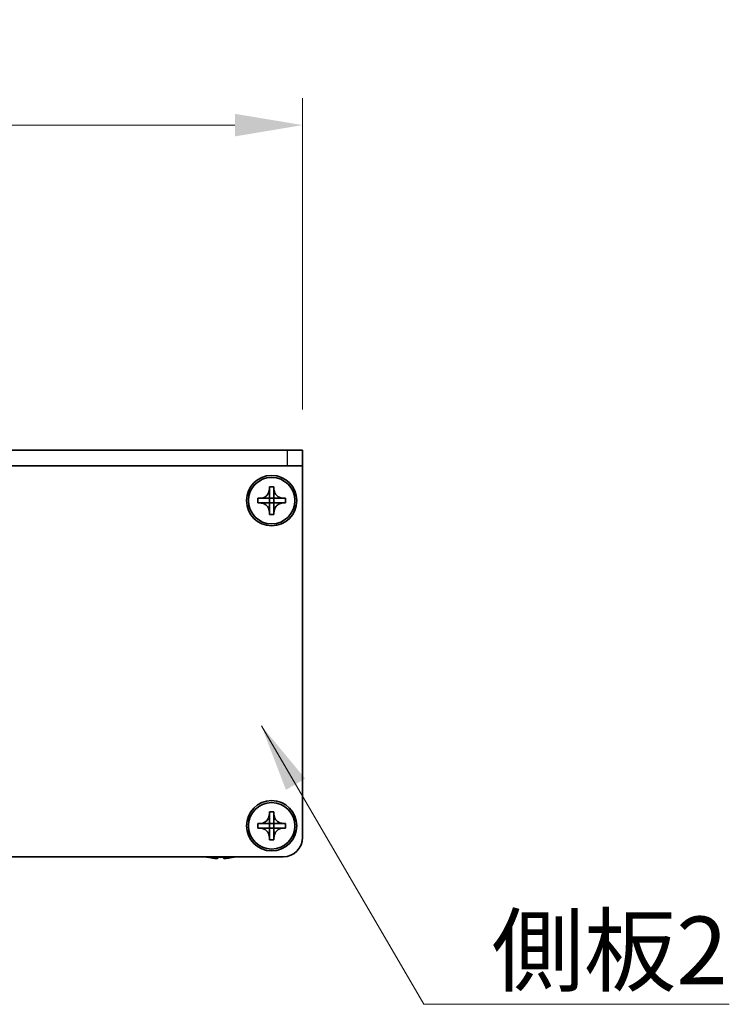
# Model space of a CAD drawing. Units: millimetres. Extents: x -50 to 7559, y -50 to 5279.
# Drawn here: x 1436 to 1528, y 4024 to 4151 of the extents above; entities that cross this region are included whole.
import ezdxf

# ---------------------------------------------------------------- set-up
doc = ezdxf.new("R2010")
doc.units = ezdxf.units.MM
doc.header["$LTSCALE"] = 2
doc.layers.get('Defpoints').update_dxf_attribs({"lineweight": 25})
for name, color, linetype, lineweight in [('Dimension (ISO)', 7, 'Continuous', 18), ('Symbol (ISO)', 7, 'Continuous', 18), ('Visible (ISO)', 7, 'Continuous', 35), ('Visible Narrow (ISO)', 7, 'Continuous', 25)]:
    doc.layers.add(name, color=color, linetype=linetype, lineweight=lineweight)
doc.styles.add('Note Text (TK)', font='txt')
doc.dimstyles.new('Default - Method 1b (TK)', dxfattribs={"dimscale": 2, "dimtxt": 2.5, "dimasz": 2.5, "dimexe": 1, "dimexo": 1.5, "dimgap": 1, "dimtad": 1, "dimtoh": 1, "dimrnd": 1e-08, "dimdsep": 46, "dimtxsty": 'Note Text (TK)', "dimcen": 0.09, "dimdle": 5, "dimclrd": 100, "dimclre": 100, "dimclrt": 7, "dimadec": 1, "dimazin": 1, "dimtfac": 1, "dimtmove": 0, "dimatfit": 3, "dimfxl": 1, "dimtolj": 1, "dimlwd": -1, "dimlwe": -1, "dimarcsym": 0})
doc.dimstyles.new('Default - Method 1b (TK)$7', dxfattribs={"dimscale": 2, "dimtxt": 2.5, "dimasz": 2.5, "dimexe": 1, "dimexo": 1.5, "dimgap": 1, "dimtad": 1, "dimtoh": 1, "dimrnd": 1e-08, "dimdsep": 46, "dimtxsty": 'Note Text (TK)', "dimcen": 0.09, "dimdle": 5, "dimclrd": 100, "dimclre": 100, "dimclrt": 7, "dimadec": 1, "dimazin": 1, "dimtfac": 1, "dimtmove": 0, "dimatfit": 3, "dimfxl": 1, "dimtolj": 1, "dimlwd": -1, "dimlwe": -1, "dimarcsym": 0})

# ---------------------------------------------------------------- blocks, each defined once
blk = doc.blocks.new('*D158')
at = {"layer": 'Defpoints', "color": 0}
for p in [(1472.83, 4137.07), (1347.83, 4095.07), (1472.83, 4095.07)]:
    blk.add_point(p, dxfattribs=at)
at = {"layer": 'Dimension (ISO)', "color": 100}
for p, q in [((1347.83, 4100.32), (1347.83, 4140.57)), ((1472.83, 4100.32), (1472.83, 4140.57)), ((1356.58, 4137.07), (1464.08, 4137.07))]:
    blk.add_line(p, q, dxfattribs=at)
for points in [[(1356.58, 4138.53), (1356.58, 4135.61), (1347.83, 4137.07)], [(1464.08, 4138.53), (1464.08, 4135.61), (1472.83, 4137.07)]]:
    blk.add_solid(points, dxfattribs=at)
at = {"layer": 'Dimension (ISO)', "color": 7, "insert": (1401.78, 4144.94), "char_height": 8.75, "attachment_point": 4, "style": 'Note Text (TK)'}
blk.add_mtext('\\A1;125', dxfattribs=at)

msp = doc.modelspace()

# ---------------------------------------------------------------- linework, layer by layer
at = {"layer": 'Visible (ISO)'}
for p, q in [((1470.8333, 4095.0699), (1349.8333, 4095.0699)), ((1470.8333, 4095.0699), (1472.8333, 4095.0699)), ((1472.8333, 4093.0699), (1472.8333, 4095.0699)), ((1470.8333, 4093.0699), (1349.8333, 4093.0699)), ((1472.8333, 4093.0699), (1470.8333, 4093.0699)), ((1472.8333, 4093.0699), (1472.8333, 4093.0689)), ((1472.8333, 4093.0689), (1472.8333, 4045.0699)), ((1468.5333, 4090.0699), (1468.5333, 4090.3699)), ((1468.5333, 4090.3699), (1469.1333, 4090.3699)), ((1468.5333, 4088.8709), (1468.5333, 4090.0699)), ((1469.1333, 4090.3699), (1469.1333, 4090.0699)), ((1469.1333, 4090.0699), (1469.1333, 4088.8709)), ((1467.0333, 4088.2699), (1467.0333, 4088.8699)), ((1467.0333, 4088.8699), (1467.3333, 4088.8699)), ((1467.3333, 4088.8699), (1468.5323, 4088.8699)), ((1468.533, 4088.8702), (1468.5333, 4088.8699)), ((1468.5333, 4088.2699), (1468.5333, 4088.8699)), ((1468.5333, 4088.8699), (1469.1333, 4088.8699)), ((1469.1335, 4088.8702), (1469.1333, 4088.8699)), ((1469.1333, 4088.8699), (1469.1333, 4088.2699)), ((1469.1343, 4088.8699), (1470.3333, 4088.8699)), ((1470.3333, 4088.8699), (1470.6333, 4088.8699)), ((1470.6333, 4088.8699), (1470.6333, 4088.2699)), ((1467.3333, 4088.2699), (1467.0333, 4088.2699)), ((1468.5323, 4088.2699), (1467.3333, 4088.2699)), ((1468.533, 4088.2697), (1468.5333, 4088.2699)), ((1469.1333, 4088.2699), (1468.5333, 4088.2699)), ((1468.5333, 4087.0699), (1468.5333, 4088.2689)), ((1469.1335, 4088.2697), (1469.1333, 4088.2699)), ((1469.1333, 4088.2689), (1469.1333, 4087.0699)), ((1470.3333, 4088.2699), (1469.1343, 4088.2699)), ((1470.6333, 4088.2699), (1470.3333, 4088.2699)), ((1468.5333, 4086.7699), (1468.5333, 4087.0699)), ((1469.1333, 4086.7699), (1468.5333, 4086.7699)), ((1469.1333, 4087.0699), (1469.1333, 4086.7699)), ((1468.5333, 4048.0699), (1468.5333, 4048.3699)), ((1468.5333, 4048.3699), (1469.1333, 4048.3699)), ((1468.5333, 4046.8709), (1468.5333, 4048.0699)), ((1469.1333, 4048.3699), (1469.1333, 4048.0699)), ((1469.1333, 4048.0699), (1469.1333, 4046.8709)), ((1467.0333, 4046.2699), (1467.0333, 4046.8699)), ((1467.0333, 4046.8699), (1467.3333, 4046.8699)), ((1467.3333, 4046.8699), (1468.5323, 4046.8699)), ((1468.533, 4046.8702), (1468.5333, 4046.8699)), ((1468.5333, 4046.2699), (1468.5333, 4046.8699)), ((1468.5333, 4046.8699), (1469.1333, 4046.8699)), ((1469.1335, 4046.8702), (1469.1333, 4046.8699)), ((1469.1333, 4046.8699), (1469.1333, 4046.2699)), ((1469.1343, 4046.8699), (1470.3333, 4046.8699)), ((1470.3333, 4046.8699), (1470.6333, 4046.8699)), ((1470.6333, 4046.8699), (1470.6333, 4046.2699)), ((1467.3333, 4046.2699), (1467.0333, 4046.2699)), ((1468.5323, 4046.2699), (1467.3333, 4046.2699)), ((1468.533, 4046.2697), (1468.5333, 4046.2699)), ((1469.1333, 4046.2699), (1468.5333, 4046.2699)), ((1468.5333, 4045.0699), (1468.5333, 4046.2689)), ((1469.1335, 4046.2697), (1469.1333, 4046.2699)), ((1469.1333, 4046.2689), (1469.1333, 4045.0699)), ((1470.3333, 4046.2699), (1469.1343, 4046.2699)), ((1470.6333, 4046.2699), (1470.3333, 4046.2699)), ((1468.5333, 4044.7699), (1468.5333, 4045.0699)), ((1469.1333, 4044.7699), (1468.5333, 4044.7699)), ((1469.1333, 4045.0699), (1469.1333, 4044.7699)), ((1470.3333, 4042.5699), (1350.3333, 4042.5699)), ((1460.6333, 4042.5047), (1460.6333, 4042.4949)), ((1461.8583, 4042.5047), (1461.8583, 4042.3814)), ((1462.6083, 4042.3814), (1462.6083, 4042.5047)), ((1463.8333, 4042.4949), (1463.8333, 4042.5047))]:
    msp.add_line(p, q, dxfattribs=at)
for centre, radius in [((1468.8333, 4088.5699), 3.25), ((1468.8333, 4088.5699), 3), ((1468.8333, 4046.5699), 3.25), ((1468.8333, 4046.5699), 3)]:
    msp.add_circle(centre, radius, dxfattribs=at)
for centre, radius, start, end in [((1470.3333, 4045.0699), 2.5, 270, 0), ((1462.2333, 4049.7222), 7.4023, 255.066726, 257.517006), ((1462.2333, 4049.7222), 7.3928, 257.500697, 263.2026), ((1462.2333, 4049.7222), 7.2273, 267.025775, 272.974225), ((1462.2333, 4049.7222), 7.3928, 276.7974, 282.499303), ((1462.2333, 4049.7222), 7.4023, 282.482994, 284.933274)]:
    msp.add_arc(centre, radius, start, end, dxfattribs=at)
for points, knots in [([(1468.5333, 4090.0699), (1468.5333, 4090.0339), (1468.5316, 4089.998), (1468.5251, 4089.9251), (1468.52, 4089.8882), (1468.4991, 4089.7752), (1468.4776, 4089.7004), (1468.4192, 4089.553), (1468.3819, 4089.481), (1468.2515, 4089.2815), (1468.1403, 4089.168), (1467.9074, 4089.0088), (1467.7941, 4088.955), (1467.5638, 4088.8866), (1467.4488, 4088.8699), (1467.3333, 4088.8699)], [0, 0, 0, 0, 0.010798916, 0.010798916, 0.021961727, 0.021961727, 0.045257146, 0.045257146, 0.069525905, 0.069525905, 0.116754864, 0.116754864, 0.154152318, 0.154152318, 0.188823604, 0.188823604, 0.188823604, 0.188823604]), ([(1470.3333, 4088.8699), (1470.2973, 4088.8699), (1470.2613, 4088.8716), (1470.1884, 4088.8781), (1470.1515, 4088.8832), (1470.0385, 4088.9041), (1469.9637, 4088.9256), (1469.8163, 4088.984), (1469.7443, 4089.0213), (1469.5448, 4089.1517), (1469.4313, 4089.2629), (1469.2721, 4089.4958), (1469.2183, 4089.6091), (1469.15, 4089.8394), (1469.1333, 4089.9544), (1469.1333, 4090.0699)], [0, 0, 0, 0, 0.010798916, 0.010798916, 0.021961727, 0.021961727, 0.045257146, 0.045257146, 0.069525905, 0.069525905, 0.116754864, 0.116754864, 0.154152318, 0.154152318, 0.188823604, 0.188823604, 0.188823604, 0.188823604]), ([(1468.533, 4088.8702), (1468.533, 4088.8702), (1468.533, 4088.8702), (1468.5329, 4088.8702), (1468.5329, 4088.8702), (1468.5328, 4088.8701), (1468.5328, 4088.8701), (1468.5328, 4088.8701), (1468.5327, 4088.8701), (1468.5327, 4088.87), (1468.5326, 4088.87), (1468.5326, 4088.87), (1468.5326, 4088.87), (1468.5325, 4088.87), (1468.5325, 4088.87), (1468.5325, 4088.87), (1468.5325, 4088.87), (1468.5324, 4088.87), (1468.5324, 4088.87), (1468.5324, 4088.87), (1468.5324, 4088.87), (1468.5324, 4088.87), (1468.5324, 4088.87), (1468.5324, 4088.8699), (1468.5324, 4088.8699), (1468.5323, 4088.8699), (1468.5323, 4088.8699), (1468.5323, 4088.8699), (1468.5323, 4088.8699), (1468.5323, 4088.8699), (1468.5323, 4088.8699), (1468.5323, 4088.8699), (1468.5323, 4088.8699), (1468.5323, 4088.8699), (1468.5323, 4088.8699), (1468.5323, 4088.8699)], [0.000083875613, 0.000083875613, 0.000083875613, 0.000083875613, 0.000087144519, 0.000087144519, 0.000099549628, 0.000099549628, 0.000112192129, 0.000112192129, 0.000124969053, 0.000124969053, 0.000137769574, 0.000137769574, 0.000144144359, 0.000144144359, 0.000150483427, 0.000150483427, 0.00015677365, 0.00015677365, 0.000163002563, 0.000163002563, 0.000166090425, 0.000166090425, 0.000169158647, 0.000169158647, 0.000172205911, 0.000172205911, 0.000173721296, 0.000173721296, 0.000175230974, 0.000175230974, 0.000176734797, 0.000176734797, 0.000178232621, 0.000178232621, 0.00018395296, 0.00018395296, 0.00018395296, 0.00018395296]), ([(1468.5333, 4088.8709), (1468.5333, 4088.8708), (1468.5332, 4088.8706), (1468.5331, 4088.8705), (1468.5331, 4088.8704), (1468.5331, 4088.8704), (1468.5331, 4088.8704), (1468.5331, 4088.8704), (1468.533, 4088.8703), (1468.533, 4088.8703), (1468.533, 4088.8703), (1468.533, 4088.8702)], [0, 0, 0, 0, 0.000065190907, 0.000065190907, 0.000071601341, 0.000071601341, 0.000077978095, 0.000077978095, 0.00009057672, 0.00009057672, 0.00010023405, 0.00010023405, 0.00010023405, 0.00010023405]), ([(1469.1335, 4088.8702), (1469.1335, 4088.8702), (1469.1335, 4088.8703), (1469.1335, 4088.8703), (1469.1335, 4088.8703), (1469.1334, 4088.8704), (1469.1334, 4088.8704), (1469.1334, 4088.8705), (1469.1334, 4088.8705), (1469.1333, 4088.8705), (1469.1333, 4088.8706), (1469.1333, 4088.8706), (1469.1333, 4088.8706), (1469.1333, 4088.8707), (1469.1333, 4088.8707), (1469.1333, 4088.8707), (1469.1333, 4088.8707), (1469.1333, 4088.8708), (1469.1333, 4088.8708), (1469.1333, 4088.8708), (1469.1333, 4088.8708), (1469.1333, 4088.8708), (1469.1333, 4088.8708), (1469.1333, 4088.8708), (1469.1333, 4088.8708), (1469.1333, 4088.8709), (1469.1333, 4088.8709), (1469.1333, 4088.8709), (1469.1333, 4088.8709), (1469.1333, 4088.8709), (1469.1333, 4088.8709), (1469.1333, 4088.8709), (1469.1333, 4088.8709), (1469.1333, 4088.8709), (1469.1333, 4088.8709), (1469.1333, 4088.8709)], [0.000083875613, 0.000083875613, 0.000083875613, 0.000083875613, 0.000087144519, 0.000087144519, 0.000099549628, 0.000099549628, 0.000112192129, 0.000112192129, 0.000124969053, 0.000124969053, 0.000137769574, 0.000137769574, 0.000144144359, 0.000144144359, 0.000150483427, 0.000150483427, 0.00015677365, 0.00015677365, 0.000163002563, 0.000163002563, 0.000166090424, 0.000166090424, 0.000169158647, 0.000169158647, 0.000172205911, 0.000172205911, 0.000173721296, 0.000173721296, 0.000175230974, 0.000175230974, 0.000176734797, 0.000176734797, 0.000178232621, 0.000178232621, 0.00018395296, 0.00018395296, 0.00018395296, 0.00018395296]), ([(1469.1343, 4088.8699), (1469.1341, 4088.8699), (1469.1339, 4088.87), (1469.1338, 4088.8701), (1469.1337, 4088.8701), (1469.1337, 4088.8701), (1469.1337, 4088.8701), (1469.1337, 4088.8701), (1469.1336, 4088.8702), (1469.1336, 4088.8702), (1469.1336, 4088.8702), (1469.1335, 4088.8702)], [0, 0, 0, 0, 0.000065190907, 0.000065190907, 0.000071601341, 0.000071601341, 0.000077978095, 0.000077978095, 0.00009057672, 0.00009057672, 0.00010023405, 0.00010023405, 0.00010023405, 0.00010023405]), ([(1467.3333, 4088.2699), (1467.3693, 4088.2699), (1467.4052, 4088.2683), (1467.4781, 4088.2617), (1467.515, 4088.2567), (1467.628, 4088.2358), (1467.7028, 4088.2143), (1467.8502, 4088.1559), (1467.9222, 4088.1186), (1468.1217, 4087.9882), (1468.2352, 4087.877), (1468.3944, 4087.644), (1468.4482, 4087.5308), (1468.5166, 4087.3005), (1468.5333, 4087.1855), (1468.5333, 4087.0699)], [0, 0, 0, 0, 0.010798916, 0.010798916, 0.021961727, 0.021961727, 0.045257146, 0.045257146, 0.069525905, 0.069525905, 0.116754864, 0.116754864, 0.154152318, 0.154152318, 0.188823604, 0.188823604, 0.188823604, 0.188823604]), ([(1468.5323, 4088.2699), (1468.5324, 4088.2699), (1468.5326, 4088.2699), (1468.5327, 4088.2698), (1468.5328, 4088.2698), (1468.5328, 4088.2698), (1468.5328, 4088.2698), (1468.5329, 4088.2698), (1468.5329, 4088.2697), (1468.5329, 4088.2697), (1468.5329, 4088.2697), (1468.533, 4088.2697)], [0, 0, 0, 0, 0.000065190907, 0.000065190907, 0.000071601341, 0.000071601341, 0.000077978095, 0.000077978095, 0.00009057672, 0.00009057672, 0.00010023405, 0.00010023405, 0.00010023405, 0.00010023405]), ([(1468.533, 4088.2697), (1468.533, 4088.2696), (1468.533, 4088.2696), (1468.533, 4088.2696), (1468.533, 4088.2696), (1468.5331, 4088.2695), (1468.5331, 4088.2695), (1468.5331, 4088.2694), (1468.5331, 4088.2694), (1468.5332, 4088.2693), (1468.5332, 4088.2693), (1468.5332, 4088.2693), (1468.5332, 4088.2693), (1468.5332, 4088.2692), (1468.5332, 4088.2692), (1468.5332, 4088.2692), (1468.5332, 4088.2692), (1468.5332, 4088.2691), (1468.5332, 4088.2691), (1468.5332, 4088.2691), (1468.5332, 4088.2691), (1468.5332, 4088.2691), (1468.5332, 4088.2691), (1468.5333, 4088.269), (1468.5333, 4088.269), (1468.5333, 4088.269), (1468.5333, 4088.269), (1468.5333, 4088.269), (1468.5333, 4088.269), (1468.5333, 4088.269), (1468.5333, 4088.269), (1468.5333, 4088.269), (1468.5333, 4088.269), (1468.5333, 4088.269), (1468.5333, 4088.269), (1468.5333, 4088.2689)], [0.000083875613, 0.000083875613, 0.000083875613, 0.000083875613, 0.000087144519, 0.000087144519, 0.000099549628, 0.000099549628, 0.000112192129, 0.000112192129, 0.000124969053, 0.000124969053, 0.000137769574, 0.000137769574, 0.000144144359, 0.000144144359, 0.000150483427, 0.000150483427, 0.00015677365, 0.00015677365, 0.000163002563, 0.000163002563, 0.000166090425, 0.000166090425, 0.000169158647, 0.000169158647, 0.000172205911, 0.000172205911, 0.000173721296, 0.000173721296, 0.000175230974, 0.000175230974, 0.000176734797, 0.000176734797, 0.000178232621, 0.000178232621, 0.00018395296, 0.00018395296, 0.00018395296, 0.00018395296]), ([(1469.1333, 4087.0699), (1469.1333, 4087.2284), (1469.1646, 4087.3853), (1469.2873, 4087.6796), (1469.378, 4087.8138), (1469.6025, 4088.0342), (1469.7323, 4088.12), (1470.0201, 4088.239), (1470.1759, 4088.2699), (1470.3333, 4088.2699)], [0, 0, 0, 0, 0.047534213, 0.047534213, 0.095646709, 0.095646709, 0.141901189, 0.141901189, 0.189099427, 0.189099427, 0.189099427, 0.189099427]), ([(1469.1333, 4088.2689), (1469.1333, 4088.269), (1469.1333, 4088.2691), (1469.1333, 4088.2692), (1469.1333, 4088.2693), (1469.1334, 4088.2694), (1469.1334, 4088.2694), (1469.1335, 4088.2695), (1469.1335, 4088.2696), (1469.1335, 4088.2697)], [0, 0, 0, 0, 0.000024298345, 0.000024298345, 0.000049652668, 0.000049652668, 0.000075243801, 0.000075243801, 0.000100203991, 0.000100203991, 0.000100203991, 0.000100203991]), ([(1469.1335, 4088.2697), (1469.1336, 4088.2697), (1469.1337, 4088.2697), (1469.1338, 4088.2698), (1469.1338, 4088.2699), (1469.1339, 4088.2699), (1469.134, 4088.2699), (1469.1341, 4088.2699), (1469.1342, 4088.2699), (1469.1343, 4088.2699)], [0.000083778107, 0.000083778107, 0.000083778107, 0.000083778107, 0.0001086609522, 0.0001086609522, 0.0001341727854, 0.0001341727854, 0.0001594485438, 0.0001594485438, 0.0001836716392, 0.0001836716392, 0.0001836716392, 0.0001836716392]), ([(1468.5333, 4048.0699), (1468.5333, 4048.0339), (1468.5316, 4047.998), (1468.5251, 4047.9251), (1468.52, 4047.8882), (1468.4991, 4047.7752), (1468.4776, 4047.7004), (1468.4192, 4047.553), (1468.3819, 4047.481), (1468.2515, 4047.2815), (1468.1403, 4047.168), (1467.9074, 4047.0088), (1467.7941, 4046.955), (1467.5638, 4046.8866), (1467.4488, 4046.8699), (1467.3333, 4046.8699)], [0, 0, 0, 0, 0.010798916, 0.010798916, 0.021961727, 0.021961727, 0.045257146, 0.045257146, 0.069525905, 0.069525905, 0.116754864, 0.116754864, 0.154152318, 0.154152318, 0.188823604, 0.188823604, 0.188823604, 0.188823604]), ([(1470.3333, 4046.8699), (1470.2973, 4046.8699), (1470.2613, 4046.8716), (1470.1884, 4046.8781), (1470.1515, 4046.8832), (1470.0385, 4046.9041), (1469.9637, 4046.9256), (1469.8163, 4046.984), (1469.7443, 4047.0213), (1469.5448, 4047.1517), (1469.4313, 4047.2629), (1469.2721, 4047.4958), (1469.2183, 4047.6091), (1469.15, 4047.8394), (1469.1333, 4047.9544), (1469.1333, 4048.0699)], [0, 0, 0, 0, 0.010798916, 0.010798916, 0.021961727, 0.021961727, 0.045257146, 0.045257146, 0.069525905, 0.069525905, 0.116754864, 0.116754864, 0.154152318, 0.154152318, 0.188823604, 0.188823604, 0.188823604, 0.188823604]), ([(1468.533, 4046.8702), (1468.533, 4046.8702), (1468.533, 4046.8702), (1468.5329, 4046.8702), (1468.5329, 4046.8702), (1468.5328, 4046.8701), (1468.5328, 4046.8701), (1468.5328, 4046.8701), (1468.5327, 4046.8701), (1468.5327, 4046.87), (1468.5326, 4046.87), (1468.5326, 4046.87), (1468.5326, 4046.87), (1468.5325, 4046.87), (1468.5325, 4046.87), (1468.5325, 4046.87), (1468.5325, 4046.87), (1468.5324, 4046.87), (1468.5324, 4046.87), (1468.5324, 4046.87), (1468.5324, 4046.87), (1468.5324, 4046.87), (1468.5324, 4046.87), (1468.5324, 4046.8699), (1468.5324, 4046.8699), (1468.5323, 4046.8699), (1468.5323, 4046.8699), (1468.5323, 4046.8699), (1468.5323, 4046.8699), (1468.5323, 4046.8699), (1468.5323, 4046.8699), (1468.5323, 4046.8699), (1468.5323, 4046.8699), (1468.5323, 4046.8699), (1468.5323, 4046.8699), (1468.5323, 4046.8699)], [0.000083875613, 0.000083875613, 0.000083875613, 0.000083875613, 0.000087144519, 0.000087144519, 0.000099549628, 0.000099549628, 0.000112192129, 0.000112192129, 0.000124969053, 0.000124969053, 0.000137769574, 0.000137769574, 0.000144144359, 0.000144144359, 0.000150483427, 0.000150483427, 0.00015677365, 0.00015677365, 0.000163002563, 0.000163002563, 0.000166090425, 0.000166090425, 0.000169158647, 0.000169158647, 0.000172205911, 0.000172205911, 0.000173721296, 0.000173721296, 0.000175230974, 0.000175230974, 0.000176734797, 0.000176734797, 0.000178232621, 0.000178232621, 0.00018395296, 0.00018395296, 0.00018395296, 0.00018395296]), ([(1468.5333, 4046.8709), (1468.5333, 4046.8708), (1468.5332, 4046.8706), (1468.5331, 4046.8705), (1468.5331, 4046.8704), (1468.5331, 4046.8704), (1468.5331, 4046.8704), (1468.5331, 4046.8704), (1468.533, 4046.8703), (1468.533, 4046.8703), (1468.533, 4046.8703), (1468.533, 4046.8702)], [0, 0, 0, 0, 0.000065190907, 0.000065190907, 0.000071601341, 0.000071601341, 0.000077978095, 0.000077978095, 0.00009057672, 0.00009057672, 0.00010023405, 0.00010023405, 0.00010023405, 0.00010023405]), ([(1469.1335, 4046.8702), (1469.1335, 4046.8702), (1469.1335, 4046.8703), (1469.1335, 4046.8703), (1469.1335, 4046.8703), (1469.1334, 4046.8704), (1469.1334, 4046.8704), (1469.1334, 4046.8705), (1469.1334, 4046.8705), (1469.1333, 4046.8705), (1469.1333, 4046.8706), (1469.1333, 4046.8706), (1469.1333, 4046.8706), (1469.1333, 4046.8707), (1469.1333, 4046.8707), (1469.1333, 4046.8707), (1469.1333, 4046.8707), (1469.1333, 4046.8708), (1469.1333, 4046.8708), (1469.1333, 4046.8708), (1469.1333, 4046.8708), (1469.1333, 4046.8708), (1469.1333, 4046.8708), (1469.1333, 4046.8708), (1469.1333, 4046.8708), (1469.1333, 4046.8709), (1469.1333, 4046.8709), (1469.1333, 4046.8709), (1469.1333, 4046.8709), (1469.1333, 4046.8709), (1469.1333, 4046.8709), (1469.1333, 4046.8709), (1469.1333, 4046.8709), (1469.1333, 4046.8709), (1469.1333, 4046.8709), (1469.1333, 4046.8709)], [0.000083875613, 0.000083875613, 0.000083875613, 0.000083875613, 0.000087144519, 0.000087144519, 0.000099549628, 0.000099549628, 0.000112192129, 0.000112192129, 0.000124969053, 0.000124969053, 0.000137769574, 0.000137769574, 0.000144144359, 0.000144144359, 0.000150483427, 0.000150483427, 0.00015677365, 0.00015677365, 0.000163002563, 0.000163002563, 0.000166090424, 0.000166090424, 0.000169158647, 0.000169158647, 0.000172205911, 0.000172205911, 0.000173721296, 0.000173721296, 0.000175230974, 0.000175230974, 0.000176734797, 0.000176734797, 0.000178232621, 0.000178232621, 0.00018395296, 0.00018395296, 0.00018395296, 0.00018395296]), ([(1469.1343, 4046.8699), (1469.1341, 4046.8699), (1469.1339, 4046.87), (1469.1338, 4046.8701), (1469.1337, 4046.8701), (1469.1337, 4046.8701), (1469.1337, 4046.8701), (1469.1337, 4046.8701), (1469.1336, 4046.8702), (1469.1336, 4046.8702), (1469.1336, 4046.8702), (1469.1335, 4046.8702)], [0, 0, 0, 0, 0.000065190907, 0.000065190907, 0.000071601341, 0.000071601341, 0.000077978095, 0.000077978095, 0.00009057672, 0.00009057672, 0.00010023405, 0.00010023405, 0.00010023405, 0.00010023405]), ([(1467.3333, 4046.2699), (1467.3693, 4046.2699), (1467.4052, 4046.2683), (1467.4781, 4046.2617), (1467.515, 4046.2567), (1467.628, 4046.2358), (1467.7028, 4046.2143), (1467.8502, 4046.1559), (1467.9222, 4046.1186), (1468.1217, 4045.9882), (1468.2352, 4045.877), (1468.3944, 4045.644), (1468.4482, 4045.5308), (1468.5166, 4045.3005), (1468.5333, 4045.1855), (1468.5333, 4045.0699)], [0, 0, 0, 0, 0.010798916, 0.010798916, 0.021961727, 0.021961727, 0.045257146, 0.045257146, 0.069525905, 0.069525905, 0.116754864, 0.116754864, 0.154152318, 0.154152318, 0.188823604, 0.188823604, 0.188823604, 0.188823604]), ([(1468.5323, 4046.2699), (1468.5324, 4046.2699), (1468.5326, 4046.2699), (1468.5327, 4046.2698), (1468.5328, 4046.2698), (1468.5328, 4046.2698), (1468.5328, 4046.2698), (1468.5329, 4046.2698), (1468.5329, 4046.2697), (1468.5329, 4046.2697), (1468.5329, 4046.2697), (1468.533, 4046.2697)], [0, 0, 0, 0, 0.000065190907, 0.000065190907, 0.000071601341, 0.000071601341, 0.000077978095, 0.000077978095, 0.00009057672, 0.00009057672, 0.00010023405, 0.00010023405, 0.00010023405, 0.00010023405]), ([(1468.533, 4046.2697), (1468.533, 4046.2696), (1468.533, 4046.2696), (1468.533, 4046.2696), (1468.533, 4046.2696), (1468.5331, 4046.2695), (1468.5331, 4046.2695), (1468.5331, 4046.2694), (1468.5331, 4046.2694), (1468.5332, 4046.2693), (1468.5332, 4046.2693), (1468.5332, 4046.2693), (1468.5332, 4046.2693), (1468.5332, 4046.2692), (1468.5332, 4046.2692), (1468.5332, 4046.2692), (1468.5332, 4046.2692), (1468.5332, 4046.2691), (1468.5332, 4046.2691), (1468.5332, 4046.2691), (1468.5332, 4046.2691), (1468.5332, 4046.2691), (1468.5332, 4046.2691), (1468.5333, 4046.269), (1468.5333, 4046.269), (1468.5333, 4046.269), (1468.5333, 4046.269), (1468.5333, 4046.269), (1468.5333, 4046.269), (1468.5333, 4046.269), (1468.5333, 4046.269), (1468.5333, 4046.269), (1468.5333, 4046.269), (1468.5333, 4046.269), (1468.5333, 4046.269), (1468.5333, 4046.2689)], [0.000083875613, 0.000083875613, 0.000083875613, 0.000083875613, 0.000087144519, 0.000087144519, 0.000099549628, 0.000099549628, 0.000112192129, 0.000112192129, 0.000124969053, 0.000124969053, 0.000137769574, 0.000137769574, 0.000144144359, 0.000144144359, 0.000150483427, 0.000150483427, 0.00015677365, 0.00015677365, 0.000163002563, 0.000163002563, 0.000166090425, 0.000166090425, 0.000169158647, 0.000169158647, 0.000172205911, 0.000172205911, 0.000173721296, 0.000173721296, 0.000175230974, 0.000175230974, 0.000176734797, 0.000176734797, 0.000178232621, 0.000178232621, 0.00018395296, 0.00018395296, 0.00018395296, 0.00018395296]), ([(1469.1333, 4045.0699), (1469.1333, 4045.2284), (1469.1646, 4045.3853), (1469.2873, 4045.6796), (1469.378, 4045.8138), (1469.6025, 4046.0342), (1469.7323, 4046.12), (1470.0201, 4046.239), (1470.1759, 4046.2699), (1470.3333, 4046.2699)], [0, 0, 0, 0, 0.047534213, 0.047534213, 0.095646709, 0.095646709, 0.141901189, 0.141901189, 0.189099427, 0.189099427, 0.189099427, 0.189099427]), ([(1469.1333, 4046.2689), (1469.1333, 4046.269), (1469.1333, 4046.2691), (1469.1333, 4046.2692), (1469.1333, 4046.2693), (1469.1334, 4046.2694), (1469.1334, 4046.2694), (1469.1335, 4046.2695), (1469.1335, 4046.2696), (1469.1335, 4046.2697)], [0, 0, 0, 0, 0.000024298345, 0.000024298345, 0.000049652668, 0.000049652668, 0.000075243801, 0.000075243801, 0.000100203991, 0.000100203991, 0.000100203991, 0.000100203991]), ([(1469.1335, 4046.2697), (1469.1336, 4046.2697), (1469.1337, 4046.2697), (1469.1338, 4046.2698), (1469.1338, 4046.2699), (1469.1339, 4046.2699), (1469.134, 4046.2699), (1469.1341, 4046.2699), (1469.1342, 4046.2699), (1469.1343, 4046.2699)], [0.000083778107, 0.000083778107, 0.000083778107, 0.000083778107, 0.0001086609522, 0.0001086609522, 0.0001341727854, 0.0001341727854, 0.0001594485438, 0.0001594485438, 0.0001836716392, 0.0001836716392, 0.0001836716392, 0.0001836716392]), ([(1461.3583, 4042.3814), (1461.4208, 4042.374), (1461.4877, 4042.3675), (1461.6109, 4042.3589), (1461.6673, 4042.3568), (1461.7563, 4042.3568), (1461.7948, 4042.3589), (1461.8458, 4042.3675), (1461.8583, 4042.374), (1461.8583, 4042.3814)], [0.076192776, 0.076192776, 0.076192776, 0.076192776, 0.0950828432, 0.0950828432, 0.1139729103, 0.1139729103, 0.1328629774, 0.1328629774, 0.1517530446, 0.1517530446, 0.1517530446, 0.1517530446]), ([(1462.6083, 4042.3814), (1462.6083, 4042.374), (1462.6207, 4042.3675), (1462.6717, 4042.3589), (1462.7102, 4042.3568), (1462.7992, 4042.3568), (1462.8556, 4042.3589), (1462.9788, 4042.3675), (1463.0457, 4042.374), (1463.1083, 4042.3814)], [0.076192776, 0.076192776, 0.076192776, 0.076192776, 0.0950828432, 0.0950828432, 0.1139729103, 0.1139729103, 0.1328629774, 0.1328629774, 0.1517530446, 0.1517530446, 0.1517530446, 0.1517530446])]:
    msp.add_open_spline(points, degree=3, knots=knots, dxfattribs=at)
at = {"layer": 'Visible Narrow (ISO)'}
for p, q in [((1470.8333, 4095.0699), (1470.8333, 4093.0699)), ((1472.8333, 4093.0689), (1347.8333, 4093.0689))]:
    msp.add_line(p, q, dxfattribs=at)

# ---------------------------------------------------------------- texts
at = {"layer": 'Symbol (ISO)', "color": 7, "insert": (1497.2294, 4034.843), "char_height": 8.75, "width": 32.748538, "attachment_point": 1, "line_spacing_factor": 1.5, "style": 'Note Text (TK)'}
msp.add_mtext('{\\fＭＳ Ｐゴシック|b0|i0;側板2}', dxfattribs=at)

# ---------------------------------------------------------------- dimensions: what is measured, and where the dimension line sits
at = {"layer": 'Dimension (ISO)', "color": 100}
dim = msp.add_linear_dim(base=(1472.8333, 4137.0699), p1=(1347.8333, 4095.0699), p2=(1472.8333, 4095.0699), angle=180, dimstyle='Default - Method 1b (TK)', override={"dimscale": 0, "dimtxt": 8.75, "dimasz": 8.75, "dimexe": 3.5, "dimexo": 5.25, "dimgap": 3.5, "dimtoh": 0, "dimdec": 2, "dimcen": 0.315, "dimtol": 0, "dimlim": 0, "dimtp": 0, "dimtm": 0, "dimtdec": 2, "dimtofl": 0, "dimatfit": 1}, dxfattribs=at)
dim.commit()
dim.dimension.update_dxf_attribs({"geometry": '*D158', "text_midpoint": (1410.3333, 4137.0699), "dimtype": 160})

# ---------------------------------------------------------------- leaders
at = {"layer": 'Symbol (ISO)', "color": 100, "annotation_type": 0, "has_hookline": 1, "hookline_direction": 0, "text_width": 30.7244}
msp.add_leader([(1467.5119, 4059.4932), (1488.4794, 4023.5136), (1497.2294, 4023.5136)], dimstyle='Default - Method 1b (TK)$7', override={"dimscale": 0, "dimtxt": 8.75, "dimasz": 8.75, "dimgap": 0, "dimtad": 1}, dxfattribs=at)

doc.saveas('drawing.dxf')
